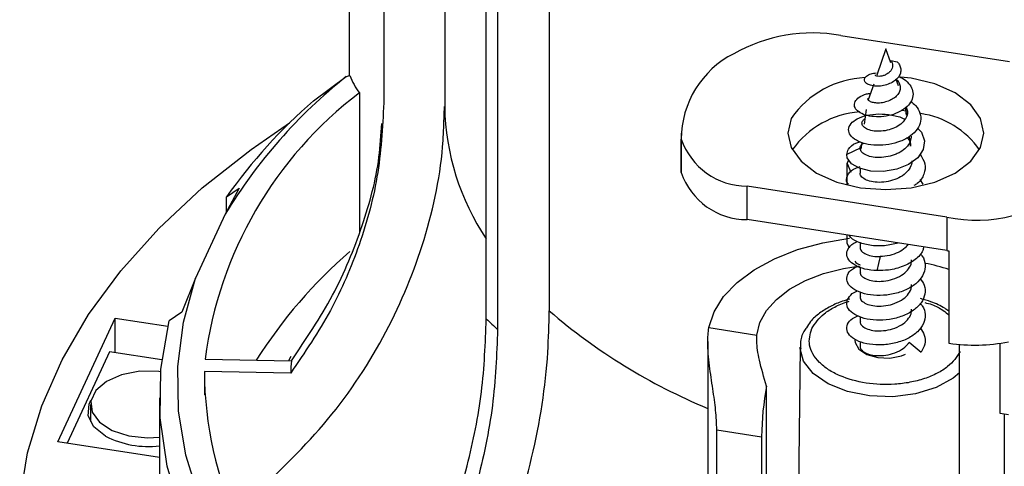
# Model space of a CAD drawing. Units: inches. Extents: x 0 to 11, y 0 to 8.5.
# Drawn here: x 7.6 to 7.7, y 6.2 to 6.3 of the extents above; entities that cross this region are included whole.
import ezdxf

# ---------------------------------------------------------------- set-up
doc = ezdxf.new("R2010")
doc.units = ezdxf.units.IN
doc.header["$MEASUREMENT"] = 0

msp = doc.modelspace()

# ---------------------------------------------------------------- linework, layer by layer
at = {"color": 7, "linetype": 'Continuous', "lineweight": 25}
for p, q in [((7.630758853397837, 6.33180911980344), (7.630758853397837, 6.23801802541151)), ((7.624341090861529, 6.327414484868308), (7.624341090861529, 6.242159950693864)), ((7.64193257338113, 6.304609352840608), (7.64193257338113, 6.236515726657862)), ((7.649600496674795, 6.197424202174846), (7.649600496674795, 6.29614411404423)), ((7.651686773454169, 6.294222898781482), (7.651686773454169, 6.195496759499444)), ((7.661185839384264, 6.28679581166702), (7.661185839384264, 6.19892336402995)), ((7.714867202981431, 6.249592987639499), (7.745917442576912, 6.244790045487294)), ((7.723174595030254, 6.247108273753931), (7.7214979726895, 6.242283740653315)), ((7.724055069901659, 6.244522033311382), (7.723174595030254, 6.247108273753931)), ((7.724059434271429, 6.24498716542132), (7.725247774379158, 6.244734731730834)), ((7.617786058093035, 6.237586391794254), (7.623822361747905, 6.242010016250354)), ((7.623822361747905, 6.242010016250354), (7.624466343952791, 6.242196154696003)), ((7.720924809946171, 6.240634495688544), (7.719922443844575, 6.237750153919884)), ((7.725476229691444, 6.24034751430473), (7.725081414110043, 6.241507214914708)), ((7.626220552688825, 6.239025544784758), (7.626220552688825, 6.213399846508411)), ((7.641835636839479, 6.236517321704262), (7.641791275829513, 6.234981841124642)), ((7.726981820591083, 6.234952731283268), (7.726805011761469, 6.236320065147044)), ((7.719561441326003, 6.235947967839421), (7.719193563844753, 6.233265829762495)), ((7.727003413418553, 6.235659339789546), (7.725995157578344, 6.235768506353356)), ((7.727071808710366, 6.234974402636326), (7.726883138301523, 6.235476514658082)), ((7.685444901397967, 6.231641148405491), (7.685444901397967, 6.225479592637876)), ((7.727722709089512, 6.229224001052717), (7.727491380207029, 6.231012704212168)), ((7.685493922777041, 6.224369974959719), (7.685493922777041, 6.230531530727335)), ((7.718733360497638, 6.229910032244668), (7.71856460198573, 6.228679970689045)), ((7.718418914137394, 6.228852738953123), (7.715959068911434, 6.227668479108849)), ((7.685444901397967, 6.225479592637876), (7.685493922777041, 6.224369974959719)), ((7.716046810028459, 6.226041967453233), (7.716342444226529, 6.226678817726484)), ((7.716046810028459, 6.226041967453233), (7.716735568074498, 6.224453756345086)), ((7.716046810028459, 6.222071333218696), (7.716046810028459, 6.226041967453233)), ((7.71841734555697, 6.225119918390614), (7.71841734555697, 6.224267491384679)), ((7.73436985166596, 6.216183848223134), (7.697631127080546, 6.221866733447368)), ((7.697631127080546, 6.215705177679753), (7.697631127080546, 6.221866733447368)), ((7.729434756285097, 6.223075538206926), (7.729985833588923, 6.222216965988026)), ((7.60408008755717, 6.221462252915343), (7.601518072866993, 6.216680734210652)), ((7.601767844452626, 6.219879259333456), (7.60408008755717, 6.221462252915343)), ((7.601767844452626, 6.217146859779332), (7.601767844452626, 6.219879259333456)), ((7.601518072866993, 6.216680734210652), (7.596070276388181, 6.204943624822261)), ((7.73436985166596, 6.210022292455519), (7.697631127080546, 6.215705177679753)), ((7.73436985166596, 6.216183848223134), (7.73436985166596, 6.210022292455519)), ((7.716046810028459, 6.211307799339595), (7.716046810028459, 6.21285652393281)), ((7.716046810028459, 6.211307799339595), (7.71638414556363, 6.210530013141595)), ((7.71841734555697, 6.211498890308761), (7.71841734555697, 6.210605091925983)), ((7.734784004430255, 6.209960978873601), (7.734784004430255, 6.192949708422463)), ((7.71841734555697, 6.206955773222635), (7.71841734555697, 6.206050527977177)), ((7.596070276388181, 6.204943624822261), (7.59350827034032, 6.198685588075477)), ((7.71841734555697, 6.202353830040547), (7.71841734555697, 6.201496338271919)), ((7.59350827034032, 6.198685588075477), (7.591196035878092, 6.19710258700953)), ((7.570691129120921, 6.174824418353181), (7.581262937695455, 6.197601085687192)), ((7.581262937695455, 6.197601085687192), (7.5909555202133, 6.196101850242816)), ((7.581262937695455, 6.191229714016366), (7.581262937695455, 6.197601085687192)), ((7.71841734555697, 6.197845772090075), (7.71841734555697, 6.196942378102705)), ((7.69056890917253, 6.195836514701393), (7.699422372463418, 6.194467027118181)), ((7.690366173393783, 6.19328957768586), (7.690366173393783, 6.120693120487541)), ((7.71841734555697, 6.193252725924621), (7.71841734555697, 6.192389021713082)), ((7.727464321114451, 6.193155705130272), (7.72968309756737, 6.191336033097373)), ((7.744220044107585, 6.180053436726443), (7.744220044107585, 6.192960353228092)), ((7.580244017236837, 6.191387362913612), (7.572431363231373, 6.174555246785986)), ((7.589861956068128, 6.189899607395351), (7.580244017236837, 6.191387362913612)), ((7.707383540354675, 6.192261722356164), (7.707065615462088, 6.1625149362697)), ((7.736726291576459, 6.061643747451999), (7.736726291576459, 6.192734261754637)), ((7.597821685013709, 6.190056305964992), (7.613714213447037, 6.18973592572361)), ((7.613576826543579, 6.187464531789472), (7.597684298110252, 6.187784912030855)), ((7.597684298110252, 6.187784912030855), (7.597684298110252, 6.18344686543974)), ((7.70120285384124, 6.149793149109693), (7.70120285384124, 6.185093848994169)), ((7.589439139381664, 6.18293693691917), (7.589439139381664, 6.157487010857873)), ((7.576722895559692, 6.181715527090118), (7.576722895559692, 6.178538019723725)), ((7.745729493801488, 6.179819936725553), (7.744220044107585, 6.180053436726443)), ((7.744971078685443, 6.179937275761289), (7.744971078685443, 6.060365394071422)), ((7.692037521760967, 6.177050402371512), (7.700282239731419, 6.175775057915555)), ((7.692037521760967, 6.128888471766608), (7.692037521760967, 6.177050402371512)), ((7.589439182593246, 6.1719244124022), (7.570691129120921, 6.174824418353181)), ((7.700282239731419, 6.175775057915555), (7.700282239731419, 6.147809781083667))]:
    msp.add_line(p, q, dxfattribs=at)
at = {"color": 8, "linetype": 'Continuous', "lineweight": 25}
msp.add_line((7.613602131245933, 6.190523403311603), (7.613156308713273, 6.189747188681063), dxfattribs=at)
at = {"color": 7, "linetype": 'Continuous', "lineweight": 25, "flags": 128}
for points in [[(7.70574481025008, 6.234337255951245), (7.705129982899493, 6.231641172103731), (7.705744792965446, 6.228945043354289), (7.707547498059834, 6.226432698193857), (7.71041514826871, 6.224275295286179), (7.714152284643715, 6.222619836058035), (7.718504265653939, 6.221579156558532), (7.72317460367257, 6.22122423426219), (7.727844863910353, 6.221579166536737), (7.732196896774474, 6.222619831068933), (7.735934067718746, 6.224275280318869), (7.738801700642989, 6.22643270318296), (7.740604379810427, 6.228945078278011), (7.741219207161014, 6.231641162125525), (7.740604327956529, 6.234337250962142), (7.738801692000672, 6.236849636035398), (7.735934041791797, 6.239007038943076), (7.732196905416791, 6.240662498171219), (7.727844855268036, 6.2417031377579), (7.725853916201783, 6.241942629671551)], [(7.563683861221013, 6.164063007891634), (7.565136824735069, 6.17279348920779), (7.567743260931428, 6.181434186625478), (7.571487725990721, 6.189934306086561), (7.576348311640933, 6.19824399148427), (7.582296567376547, 6.206314529216436), (7.589297560954765, 6.214098552738714), (7.597310111738045, 6.221550306987045), (7.606287317875409, 6.228626142298856), (7.613366610840008, 6.233495631602077)], [(7.729010025325556, 6.232542373207089), (7.729698070380493, 6.231806521914982), (7.730286106550309, 6.230208494503507), (7.73004844717108, 6.228584908247974), (7.729043030331803, 6.227084248653297), (7.727331951075652, 6.225832404953876), (7.72519475376818, 6.224982235008108), (7.722743874945463, 6.224567662240126), (7.720424549462646, 6.224629680148613), (7.718324950552576, 6.225142499163128), (7.716851573887236, 6.225980589562996), (7.716044787726426, 6.227086907253037), (7.715962737574736, 6.22767037276215), (7.715962737574736, 6.22767037276215)], [(7.69056890917253, 6.195836514701393), (7.691537846794377, 6.198750532548285), (7.693283264134076, 6.201541428062863), (7.695762314747606, 6.20414069961299), (7.698914169691141, 6.206484559021637), (7.702661406773414, 6.208515444512376), (7.706912164653065, 6.21018357107316), (7.711562070075197, 6.211447973178855), (7.716497003412628, 6.212277622350324)], [(7.722086060713213, 6.208903132364701), (7.721804433549412, 6.20760874127354), (7.721522784779821, 6.206314367645051)], [(7.699422372463418, 6.194467027118181), (7.699974733151225, 6.196763882939727), (7.701188606982691, 6.198974290078197), (7.703029452779834, 6.201035249882115), (7.70544483328803, 6.202888028135839), (7.708365871406327, 6.204479788990806), (7.71170913205184, 6.205765063009107), (7.715379389861555, 6.20670726260353), (7.718417401732027, 6.207188174719163)], [(7.634998344397654, 6.121074388781231), (7.62607815324187, 6.12742759648289), (7.61811121660443, 6.134189846711668), (7.611153503746633, 6.141313582401849), (7.60525396474844, 6.148748752871645), (7.600453991984144, 6.156443044881041), (7.596787506545526, 6.164342471345942), (7.594280163148754, 6.172391431207423), (7.592949535944184, 6.180533320596842), (7.59280507962593, 6.188710954415054), (7.593847783739219, 6.19686684572218), (7.596070276388181, 6.204943624822261)], [(7.626306113781544, 6.12145907755737), (7.617287696758534, 6.12872735504653), (7.609436685992407, 6.136433914013047), (7.602816446946841, 6.144516390668809), (7.597480603034387, 6.1529095038477), (7.593472301019555, 6.161545399253704), (7.590823819954021, 6.170354194520416), (7.589556666242085, 6.179264722587397), (7.589681098313291, 6.188204965752136), (7.591196035878092, 6.19710258700953)], [(7.717433089429344, 6.193533233939248), (7.717482238282583, 6.193100623824782), (7.718202294477385, 6.191875991106765), (7.719679400302242, 6.19090369724275), (7.721688609225318, 6.190331721523719), (7.72392398324684, 6.190247113819665), (7.726045326224917, 6.190662825842105), (7.726760080358621, 6.190944530556654)], [(7.707389901099528, 6.191940184642875), (7.707384279272725, 6.192101724315942), (7.707383540354675, 6.192261722356164)], [(7.589639537413831, 6.187731881467583), (7.589284813538107, 6.187772537668327), (7.585775117003215, 6.187800366885135), (7.582439891551355, 6.187168776373772), (7.579640679845875, 6.185946286475515), (7.577680680272254, 6.184265273061555), (7.57677240739022, 6.182307988066268), (7.577014236687102, 6.180286493314743), (7.578379973301957, 6.178419865310954), (7.580721574355237, 6.176910352314298), (7.583785353291988, 6.175921566970157), (7.587239289601612, 6.175560645277399), (7.589439139381664, 6.175675274909048)], [(7.579497934706263, 6.175876166698294), (7.577364224573452, 6.177601413499884), (7.5763164214935, 6.179633100988939), (7.576468206496041, 6.181751139873562), (7.576801998681498, 6.182463908080631)]]:
    msp.add_lwpolyline(points, dxfattribs=at)
at = {"color": 8, "linetype": 'Continuous', "lineweight": 25, "flags": 128}
msp.add_lwpolyline([(7.736726317503409, 6.187525604250196), (7.735536793398336, 6.186533249202823), (7.732427413279218, 6.184818162709592), (7.728631811633917, 6.183650972029527), (7.724431481670332, 6.183118230616872), (7.720137948645769, 6.183259459651426), (7.716069604137904, 6.184064157071273), (7.712528216228855, 6.185472665676706), (7.709776377380599, 6.187380491198918), (7.708018288244511, 6.189646202544684), (7.707389901099528, 6.191940184642875)], dxfattribs=at)
at = {"color": 7, "linetype": 'Continuous', "lineweight": 25}
for centre, radius, start, end in [((7.709707618975255, 6.220403219132062), 0.02964226530875379, 79.97593872473544, 119.4097282489011), ((7.703144492807315, 6.230488271856477), 0.01765062304066264, 116.9254942558913, 179.8595770131037), ((7.682470312940961, 6.167881276307962), 0.09452328953538318, 128.3497578325322, 148.9176757854686), ((7.637611722288547, 6.24739853853614), 0.0141373890520948, 201.5915606672623, 216.3174672804898), ((7.720061661993793, 6.224420964075276), 0.01741565641659445, 92.31658615243508, 145.2923353958357), ((7.670648705343566, 6.180540865111856), 0.07344602443124448, 127.2222855041724, 172.5560107117635), ((7.681981212287764, 6.163415458042851), 0.09809355348665894, 130.8762814241206, 144.8575158114089), ((7.719555646570858, 6.218812351679358), 0.01674775325636657, 94.15318501882753, 144.4051584435451), ((7.727254598930731, 6.219291419106859), 0.01609441952842968, 35.16346658772193, 81.63432423440025), ((7.697577534470792, 6.234624649423753), 0.01275802854003432, 198.7129394180609, 270.2406829059143), ((7.697577534470793, 6.228463093656141), 0.01275802854003756, 198.7129394180747, 270.2406829059103), ((7.739864301127574, 6.241529729591061), 0.0259345845774181, 257.7687414012288, 312.0528399152004), ((7.683587629707408, 6.141434053489605), 0.09040653132908648, 130.8269672973053, 147.6075267090537), ((7.739287313847211, 6.24180871825147), 0.03216455034950007, 261.205873484094, 261.9516637483979), ((7.718641622184223, 6.20879849937096), 0.001396611199878603, 211.674592194365, 260.7597895372076), ((7.724212690077858, 6.175015054783863), 0.03322445039156267, 71.4471961481905, 79.26108394780778), ((7.708520794022815, 6.259107102877799), 0.08530170970566447, 226.312219238857, 228.2201243238159), ((7.73945659978063, 6.226140822872728), 0.03351840130076292, 261.9866468973738, 280.78637783577), ((7.663084677367362, 6.185609865597248), 0.04954257845403752, 175.2226956419094, 177.8545851920718), ((7.665549023193404, 6.188056998603635), 0.06786527051235353, 180.2297118088338, 229.567220756489), ((7.754506849519299, 6.175123016028795), 0.05422852999362967, 169.4049212691785, 179.3110610144392), ((7.587314538768313, 6.190918472959275), 0.01695199919513924, 242.5417468833214, 277.2000122395692)]:
    msp.add_arc(centre, radius, start, end, dxfattribs=at)
at = {"color": 8, "linetype": 'Continuous', "lineweight": 25}
for centre, radius, start, end in [((7.686685599189933, 6.237236696472142), 0.04475883283237515, 180.92295333576, 214.0494884918863), ((7.731929500829226, 6.28128084582935), 0.1085698873674371, 229.3379880438514, 247.4912141300666)]:
    msp.add_arc(centre, radius, start, end, dxfattribs=at)
at = {"color": 7, "linetype": 'Continuous', "lineweight": 25}
for points, knots in [([(7.725247774379158, 6.244734731730834), (7.72539183175894, 6.244560326603977), (7.72572519479123, 6.244156735881838), (7.725957985840776, 6.243436070649553), (7.725888515351285, 6.24264588073918), (7.725499818169408, 6.241880260761202), (7.724800082996376, 6.241206890980387), (7.723843882044434, 6.240671607631849), (7.72273879502576, 6.2403346233677), (7.721583029451029, 6.240217934074358), (7.720533273990895, 6.240321899994599), (7.719706502745906, 6.240631971150122), (7.719219237669396, 6.241082614699618), (7.719162101171468, 6.241618480213392), (7.719550607913916, 6.242135655107342), (7.720315479222512, 6.242548978627777), (7.721044724412721, 6.242665634908671), (7.721378021659335, 6.242718951979177)], [0, 0, 0, 0, 0.04293531701004938, 0.09935657230694392, 0.1557081334519606, 0.2133883585690817, 0.2754537284031117, 0.3376296633240555, 0.4049043353223085, 0.4718068975873709, 0.5439985523775535, 0.615678937902513, 0.6924011244229985, 0.7689601237723346, 0.8498143841278906, 0.9313585431576307, 1, 1, 1, 1]), ([(7.724059321921315, 6.244987110547673), (7.724150328180709, 6.244841111890912), (7.724332708703272, 6.24454852419979), (7.724419914795161, 6.244050723804105), (7.724338609900348, 6.243548536173474), (7.72407345080643, 6.243067511235023), (7.723774449907549, 6.242772039326377), (7.723590133041684, 6.242636750403789), (7.723566161100695, 6.242619154954489)], [0, 0, 0, 0, 0.1829345346642119, 0.3666088052496166, 0.5599016290183579, 0.7590560583152087, 0.9686632369507637, 1, 1, 1, 1]), ([(7.725527240963864, 6.242042630239073), (7.725668078643964, 6.241987985823969), (7.726294855614948, 6.24174479905069), (7.7271808977438, 6.241038262554504), (7.727975915614709, 6.239985715335184), (7.728255824897546, 6.238781215523558), (7.727966626948965, 6.237573979299077), (7.727119459677771, 6.23644623326263), (7.725803142182929, 6.235526159218349), (7.724125142984679, 6.234883477950155), (7.722301015577375, 6.234580253636761), (7.720500284204214, 6.234639893273529), (7.718956587289798, 6.235024561301421), (7.717845401280102, 6.235693999341039), (7.717297717246604, 6.236528014851301), (7.717416848149231, 6.237432158197938), (7.718187447680725, 6.238243878960437), (7.719240135277656, 6.238795846768203), (7.720090217405783, 6.238927338515357), (7.720345256209881, 6.238966788230664)], [0, 0, 0, 0, 0.01603995613638369, 0.07138341894541614, 0.1294760022427008, 0.1868801648701481, 0.2475182070236972, 0.3069930591642369, 0.3699622684789554, 0.4315276393491955, 0.4966095705814425, 0.5602829396238664, 0.6272547183851778, 0.6930571110745437, 0.7616997447029884, 0.82966355308525, 0.8997485214731917, 0.9699228858640918, 1, 1, 1, 1]), ([(7.723566161100695, 6.242619154954489), (7.723382327085363, 6.242505500503424), (7.723014794232879, 6.242278275174524), (7.722416489001683, 6.24210389457002), (7.721872474060476, 6.242042749055238), (7.721453699902225, 6.242096731362704), (7.721216116464373, 6.242217398694272), (7.721237208954758, 6.242314010814631), (7.721246368932795, 6.242355967211645)], [0, 0, 0, 0, 0.1646194391543175, 0.3291178291319101, 0.4997280111596942, 0.6775842022217377, 0.8599823172821827, 1, 1, 1, 1]), ([(7.725081409788885, 6.241507215449025), (7.725161696338134, 6.241437206963198), (7.725460156742891, 6.241176954639339), (7.725743221392239, 6.240605022994954), (7.725858242546353, 6.239856822084811), (7.72564183808502, 6.239091332080604), (7.725117887035439, 6.238397204201372), (7.724474308094529, 6.237911167341069), (7.724022923168966, 6.23769776059603), (7.723872297873744, 6.237626547641956)], [0, 0, 0, 0, 0.05969767855075454, 0.2219225196511433, 0.3884028104494226, 0.558707909768174, 0.7333552597094835, 0.9110217456296837, 1, 1, 1, 1]), ([(7.630758853397837, 6.23801802541151), (7.630538181667103, 6.233457669612148), (7.630096838167307, 6.224336957221323), (7.626554623121401, 6.211242923936741), (7.621257694472489, 6.19878572540147), (7.616151821274402, 6.191259938007535), (7.613576826543579, 6.187464531789472)], [0, 0, 0, 0, 0.2561820178654249, 0.5123640802279044, 0.754075380398602, 1, 1, 1, 1]), ([(7.727744902557969, 6.23741427789081), (7.728058976032561, 6.237180575776848), (7.728886631110806, 6.236564717523713), (7.729548823970831, 6.235301313154858), (7.729675606554085, 6.233796613103441), (7.729052408210543, 6.232333548979199), (7.72773609272466, 6.231043665854322), (7.725906135186045, 6.230056709298693), (7.723711147318068, 6.229469950385693), (7.721437908249619, 6.229305787917564), (7.719329763354327, 6.229595372338923), (7.717614772792492, 6.230249716209689), (7.716537101220108, 6.231195604153809), (7.716174633205924, 6.232291630092425), (7.716623252346382, 6.233377785337741), (7.717817632858822, 6.234322434058012), (7.719619710593772, 6.234962760567981), (7.721877345555152, 6.235221513306396), (7.724229903102441, 6.234988469718039), (7.725928561360723, 6.234598526657616), (7.7266016897343, 6.234208910392373), (7.726662383293128, 6.234173780098295)], [0, 0, 0, 0, 0.03321726323558853, 0.08753504777207496, 0.1400963004235738, 0.1954926105190574, 0.2490238040706357, 0.3051698686650848, 0.359882735010292, 0.4164395611987056, 0.4725590188391069, 0.5292226501109967, 0.5867965738730796, 0.6434775240074496, 0.7022288908176411, 0.7591405374584408, 0.8187535176812473, 0.8761093666131949, 0.9362527994615264, 0.9942521447350622, 1, 1, 1, 1]), ([(7.72692520909765, 6.236404594381422), (7.727013915933766, 6.236160738216041), (7.727225490792739, 6.235579116369753), (7.727036188961993, 6.234627387652484), (7.726516962843423, 6.233829564079072), (7.725761674695349, 6.233127229675893), (7.724788946341677, 6.232543089250449), (7.723404006202792, 6.23208812739909), (7.721961519459597, 6.231909893144481), (7.720619100159192, 6.232016194149743), (7.71954513252991, 6.232359193433183), (7.71899156337795, 6.232802335677229), (7.718734086894528, 6.233289473199194), (7.718755163042235, 6.233790576289024), (7.719149580124294, 6.23411978191617), (7.719331547068038, 6.234271663121524)], [0, 0, 0, 0, 0.05991280191045019, 0.1428981482137431, 0.2256625607742608, 0.2674544183501039, 0.351967881518596, 0.4359779356609461, 0.5244148680486337, 0.6106522681314229, 0.7005033665780752, 0.789009793976797, 0.8339609307010745, 0.9233967711926032, 1, 1, 1, 1]), ([(7.723871844152134, 6.237627478179416), (7.723519971257383, 6.237494174950649), (7.722815877754801, 6.237227436765788), (7.72174375800675, 6.237111792580841), (7.720829912714423, 6.237208282440776), (7.720165540867012, 6.237459365257547), (7.719832044060762, 6.237762690706043), (7.719867783368844, 6.237955750493033), (7.719878160615456, 6.238011807230778)], [0, 0, 0, 0, 0.183466641514533, 0.3671145807423973, 0.5478524467618288, 0.7285622081312093, 0.9211854661716392, 1, 1, 1, 1]), ([(7.606837375385902, 6.164975660980221), (7.611562695373385, 6.169503373796848), (7.621150362591085, 6.178690096359157), (7.63159274030131, 6.194720755470072), (7.638751838868424, 6.212047848920029), (7.641546698776546, 6.225666826441828), (7.641785335182763, 6.233412967347865), (7.641833605895131, 6.234979835310592)], [0, 0, 0, 0, 0.2315389110437642, 0.4697921057021066, 0.7013311922451377, 0.9395860994508639, 1, 1, 1, 1]), ([(7.613714213447037, 6.18973592572361), (7.616393190686769, 6.193693306913015), (7.621751142286249, 6.201608065037518), (7.626906757776502, 6.214297790518514), (7.629844348367509, 6.224956225609104), (7.630214661782156, 6.231315737540333), (7.630334753327391, 6.233378108452543)], [0, 0, 0, 0, 0.2944341245620336, 0.5888679325982952, 0.8666710863891487, 1, 1, 1, 1]), ([(7.72781674181286, 6.231073011544183), (7.727787895344767, 6.23073393015837), (7.727725099397579, 6.229995783057388), (7.726988741531354, 6.228958676267116), (7.72600638748984, 6.228214785723071), (7.724858420299596, 6.227640284450005), (7.723560213132107, 6.227250285182947), (7.721945368891763, 6.227073702432845), (7.720451580755282, 6.227220901469171), (7.719268009987802, 6.227629645276188), (7.71852824713896, 6.22821424761144), (7.718455159696332, 6.228651432193324), (7.718421295095555, 6.228853998883292)], [0, 0, 0, 0, 0.09312275171752411, 0.2027191467643935, 0.3087038396191523, 0.3630155272545953, 0.4681266119161097, 0.5744776124753155, 0.6855937574174192, 0.7922429675802489, 0.9037371030018189, 1, 1, 1, 1]), ([(7.715963813543125, 6.22767082933644), (7.716040145056795, 6.228007063922745), (7.71621543832017, 6.22877921758586), (7.717141244846104, 6.229657086041882), (7.718139957409438, 6.229961280662759), (7.718395597167806, 6.230039145147729)], [0, 0, 0, 0, 0.3646308914532713, 0.8373650123703955, 1, 1, 1, 1]), ([(7.71841834806567, 6.228852566799874), (7.718462708598083, 6.229087980702017), (7.718527734132546, 6.229433060302611), (7.718953144609946, 6.229691986957981), (7.719088339321694, 6.229774273399891)], [0, 0, 0, 0, 0.6822017347232534, 0.9999999999999999, 0.9999999999999999, 0.9999999999999999, 0.9999999999999999]), ([(7.727744046968649, 6.229226321288925), (7.7277515449329, 6.229469817145547), (7.727768810235102, 6.230030506608417), (7.727358045639321, 6.230531903686004), (7.727125667626032, 6.23081555436563)], [0, 0, 0, 0, 0.4342793520245158, 1, 1, 1, 1]), ([(7.729478062932467, 6.227733573140922), (7.729836323159141, 6.227145013333764), (7.730555582042155, 6.225963394951468), (7.730281342392986, 6.224059636647246), (7.729453556482969, 6.22265812520013), (7.728538752758404, 6.222097849142028), (7.728336654923827, 6.221974073325351)], [0, 0, 0, 0, 0.3029393212076546, 0.6081942162993844, 0.9134425250643307, 1, 1, 1, 1]), ([(7.716257734401973, 6.222241379694643), (7.716192127161142, 6.222315728297096), (7.715772491610715, 6.222791275147076), (7.716010627996806, 6.22380639186484), (7.716854474859188, 6.224908523219806), (7.717987407510498, 6.225331125853137), (7.718417401732027, 6.225491520815824)], [0, 0, 0, 0, 0.06625498353099082, 0.4237786276328878, 0.7813004505145921, 1, 1, 1, 1]), ([(7.727914291958973, 6.22654275767468), (7.727920061484455, 6.226516227401577), (7.728011094793379, 6.226097624770403), (7.727665464987253, 6.225274739939193), (7.726865010298515, 6.224203015107026), (7.725572453349201, 6.223350889489184), (7.724018690088467, 6.222771225897874), (7.722358658374482, 6.222526155571295), (7.720801356422274, 6.222590675868584), (7.719503305036816, 6.222950680296498), (7.718692933824681, 6.223515850913902), (7.718341426198562, 6.224000453727029), (7.718431879447383, 6.224246480192663), (7.718438951347915, 6.224265715263994)], [0, 0, 0, 0, 0.007393370627984483, 0.1166548262061042, 0.2258890731023256, 0.3351951568165806, 0.4444036125751533, 0.5537279913552786, 0.6629355458015979, 0.7722384612563187, 0.881466357821292, 0.9907326918814033, 0.9999999999999999, 0.9999999999999999, 0.9999999999999999, 0.9999999999999999]), ([(7.725455877036374, 6.21140112494422), (7.72461595749245, 6.211195670895602), (7.72286918908698, 6.210768391112082), (7.720132342492406, 6.210903394787336), (7.717892952930931, 6.211559822241784), (7.716615726326311, 6.212297490769226), (7.716442847254407, 6.212763497225289), (7.716430343065827, 6.212797203055276)], [0, 0, 0, 0, 0.2313093646314493, 0.4810507065229969, 0.7307886085929398, 0.9805281809493641, 1, 1, 1, 1]), ([(7.721523437274707, 6.206319594161102), (7.720746395328088, 6.206388823021502), (7.719200820212293, 6.206526522671302), (7.717390392326791, 6.207277790630565), (7.716191662059585, 6.208282214347542), (7.71582073355775, 6.209466274783689), (7.716316232512873, 6.210610208343978), (7.717098270410125, 6.211389300703133), (7.717824433793427, 6.21163798070162), (7.717905962412268, 6.211665900777565)], [0, 0, 0, 0, 0.1626256877555707, 0.3234705890425053, 0.4873841930542026, 0.651956227175021, 0.8122887146215553, 0.978925070873118, 1, 1, 1, 1]), ([(7.727220603471441, 6.211128130240103), (7.727060576744502, 6.210913799631934), (7.726634183571296, 6.210342713102324), (7.725451132190561, 6.209634933397973), (7.723832340086358, 6.209047414612775), (7.722686461098739, 6.208951913151349), (7.722085896509203, 6.208901860050976)], [0, 0, 0, 0, 0.1621840842573933, 0.4321414781950904, 0.7023806843935836, 1, 1, 1, 1]), ([(7.729458496728188, 6.209432656524013), (7.729581202355314, 6.209309341619896), (7.73017728193714, 6.20871030229139), (7.730473523578055, 6.207426611558221), (7.730257317206463, 6.205759897162963), (7.729174616314312, 6.204221179650957), (7.727399943009237, 6.202959052242303), (7.725168685891009, 6.20209175907836), (7.722681613630273, 6.20170699228759), (7.720260039228174, 6.20178483027655), (7.718183302244437, 6.202333292280833), (7.716655244680627, 6.203223681459972), (7.715895976121194, 6.204344580407708), (7.715980039109224, 6.205530550696325), (7.71669698890287, 6.206527188921142), (7.717637056200669, 6.206956894882823), (7.717995691262059, 6.207120827427128)], [0, 0, 0, 0, 0.02035651648103241, 0.09888791667924589, 0.1747316756715815, 0.2540210363040066, 0.3295026670810556, 0.4086856214840653, 0.4847486879561447, 0.5629984540854499, 0.6405593183498406, 0.7172246054812629, 0.7960882977004693, 0.8717117140171446, 0.9510581025137389, 0.9999999999999999, 0.9999999999999999, 0.9999999999999999, 0.9999999999999999]), ([(7.718475689834836, 6.210602781971271), (7.718458964980465, 6.210534638219201), (7.718386010243099, 6.210237391413623), (7.718822198702578, 6.209720470349095), (7.719749837268348, 6.209190138318483), (7.720933908686223, 6.208922803236681), (7.721769801795473, 6.208907985948253), (7.722085827370671, 6.208902383985457)], [0, 0, 0, 0, 0.0761762041521804, 0.3322848046637694, 0.5883699737358817, 0.8443752982539346, 1, 1, 1, 1]), ([(7.730111207672614, 6.210680993850027), (7.730074337245359, 6.210457945525183), (7.72993400429449, 6.209608998769174), (7.728640162410492, 6.208292907654085), (7.726418421323778, 6.207038922097341), (7.723861435546953, 6.206354722175061), (7.722232758809771, 6.206329914825175), (7.721523562588295, 6.206319112633186)], [0, 0, 0, 0, 0.08633766042552185, 0.328610747429892, 0.5708935771622942, 0.8131485231288723, 1, 1, 1, 1]), ([(7.718475733046418, 6.20604819307695), (7.718459003605044, 6.205979737884586), (7.718386086586927, 6.205681368776501), (7.718822164356068, 6.205169661903501), (7.719749259436203, 6.204631910735653), (7.721114647128794, 6.2043395476701), (7.722733713562704, 6.204329054752754), (7.724469619991377, 6.204679357197464), (7.726048532274175, 6.205378579035318), (7.727209031762981, 6.206361511473833), (7.727861626045131, 6.207373064116315), (7.727870017129979, 6.208050614395646), (7.727873478619879, 6.20833011740282)], [0, 0, 0, 0, 0.03252295322455215, 0.1417546896108089, 0.2510645684386588, 0.3602768061287021, 0.4696031171819785, 0.583329107115766, 0.7047257145778534, 0.8139624062317022, 0.9232557811695878, 1, 1, 1, 1]), ([(7.729471425633489, 6.204868533074248), (7.72976030549728, 6.204463774486389), (7.730402486363652, 6.203563994843701), (7.730459088147187, 6.20198166794813), (7.729787898430478, 6.20036923958644), (7.728303129700642, 6.198957037738159), (7.726273943292669, 6.197888038751803), (7.723859505682579, 6.197277971947471), (7.721373368500075, 6.197130018907454), (7.719107769352745, 6.197472713325411), (7.717285444029269, 6.198213756135756), (7.716159719736551, 6.199238192200434), (7.715822543358918, 6.200430281224173), (7.716360366260595, 6.201556740333016), (7.717171932217552, 6.20232083692889), (7.717874363306787, 6.202552884382897), (7.71795045305698, 6.202578020560778)], [0, 0, 0, 0, 0.06181063728320912, 0.1374052454908281, 0.216821862080877, 0.2926644411332718, 0.3714340394436629, 0.4484621404301666, 0.5258364190278745, 0.6044201575589285, 0.6803911734979038, 0.7597627272076526, 0.8353350521510973, 0.9146341649179917, 0.9907528792987906, 1, 1, 1, 1]), ([(7.718475841075374, 6.201494020833553), (7.71845908217122, 6.201425359295672), (7.718386096970021, 6.201126337586881), (7.718822370573427, 6.200615612788963), (7.719749314616434, 6.20007842835448), (7.721115334305797, 6.199783437515568), (7.722733453544152, 6.199777115814931), (7.724470213892562, 6.200122532728743), (7.726048186148467, 6.200826882350198), (7.727209380779563, 6.201804992927877), (7.727861521709146, 6.202820562335923), (7.727869906251829, 6.203496716894836), (7.727873366269767, 6.203775743073177)], [0, 0, 0, 0, 0.03255183608754904, 0.1417635833915992, 0.2510924880416704, 0.3603130836375142, 0.4696153994823216, 0.5833319614891893, 0.7047226367607171, 0.8139976166533633, 0.9232430906464298, 1, 1, 1, 1]), ([(7.716514398234917, 6.20107420867719), (7.716062321232726, 6.200951497204247), (7.714789739551222, 6.200606068501124), (7.712890175940949, 6.199748323203456), (7.710897709420539, 6.19850721183507), (7.709381007780091, 6.197189328952935), (7.708778533580726, 6.196204440904959), (7.70854280338895, 6.195819083575677)], [0, 0, 0, 0, 0.1257381000903436, 0.3539485575820653, 0.5939929265543716, 0.8411415370367739, 0.9999999999999999, 0.9999999999999999, 0.9999999999999999, 0.9999999999999999]), ([(7.729503039226799, 6.200252881164255), (7.729634975414434, 6.200114997347222), (7.730210018147737, 6.199514031922599), (7.730478229926797, 6.198216610273855), (7.730229349609258, 6.196565152088649), (7.729075455782575, 6.195032096905144), (7.727297222176113, 6.193783517852252), (7.72501930848895, 6.192956005291466), (7.72253268727397, 6.192581596064724), (7.72013721713294, 6.192702275434676), (7.718069084531159, 6.19326761414411), (7.716596349288368, 6.194169072623103), (7.715881425561601, 6.195308950391521), (7.715996371027808, 6.196482867836609), (7.716758440719999, 6.197455813806331), (7.717667529128159, 6.197860681274475), (7.718007375673802, 6.198012033782391)], [0, 0, 0, 0, 0.02257063243707524, 0.09837390636796496, 0.1776324241481394, 0.25428545870098, 0.3323979183916949, 0.4106621769449445, 0.4871801732278487, 0.5665307545292909, 0.6422914738050377, 0.7218823076595758, 0.7978561817403441, 0.8768282946161472, 0.9539544468723224, 1, 1, 1, 1]), ([(7.734784021714887, 6.198838806789634), (7.73452963197688, 6.199026583229738), (7.73358262823417, 6.199725609035434), (7.731796616390642, 6.200516553146907), (7.730196469062075, 6.200986785480336), (7.729555225854245, 6.201175226434822)], [0, 0, 0, 0, 0.1803962380298472, 0.671551902695327, 1, 1, 1, 1]), ([(7.637423174738664, 6.124299883868087), (7.639298825201789, 6.127191924283754), (7.645238087810865, 6.136349594032136), (7.652331575914569, 6.152487724939228), (7.658507594666105, 6.172136473693558), (7.660936892718366, 6.187636417694584), (7.661130106704833, 6.196396510498551), (7.661185839384264, 6.19892336402995)], [0, 0, 0, 0, 0.1202390389673487, 0.3807379052384979, 0.6338960626219834, 0.8943971202446784, 1, 1, 1, 1]), ([(7.718475854038847, 6.196940053180684), (7.718459081599415, 6.196871428705063), (7.718386064237468, 6.196572677995936), (7.718822692321198, 6.196058891313942), (7.719749185516571, 6.195526740693383), (7.721116035774011, 6.195226404536891), (7.722732936022184, 6.195225663253783), (7.724470680144689, 6.195565855930178), (7.726047871174533, 6.196274959021125), (7.727209711616351, 6.197249393623518), (7.727861467936338, 6.19826728687471), (7.727869868619792, 6.198942864353135), (7.727873336021659, 6.199221710547373)], [0, 0, 0, 0, 0.03257120901480704, 0.1417959365404603, 0.2510912709461879, 0.3603453408176499, 0.4695960650226726, 0.5833244053888155, 0.7047194386912866, 0.8140249672963388, 0.9232383675468105, 1, 1, 1, 1]), ([(7.635020487632648, 6.141264918690711), (7.637290155179016, 6.146095416649155), (7.641829493540508, 6.155756419522878), (7.646257236187254, 6.170141625697386), (7.649086452392401, 6.184168419698651), (7.649428165373569, 6.192980253820321), (7.649600496674795, 6.197424202174846)], [0, 0, 0, 0, 0.2561823393642944, 0.5123650476797265, 0.7540779236137845, 1, 1, 1, 1]), ([(7.651686773454169, 6.195496759499444), (7.65149954443931, 6.190864426897015), (7.651125086256196, 6.181599757896933), (7.648119227733358, 6.167349994881077), (7.643624463450109, 6.153164621205337), (7.6392918089425, 6.143972996586762), (7.637106764412022, 6.139337476015309)], [0, 0, 0, 0, 0.2561819994272792, 0.5123642087419263, 0.7540754942074562, 1, 1, 1, 1]), ([(7.692037521760967, 6.177050402371512), (7.691990487949641, 6.178218714497077), (7.69189659803271, 6.180550924567402), (7.691283219745686, 6.184696946973177), (7.690641247297358, 6.188991583399805), (7.690247786062867, 6.193023657080184), (7.690468557985229, 6.19495749480683), (7.69056890917253, 6.195836514701393)], [0, 0, 0, 0, 0.1879079991215349, 0.3751060339575943, 0.5798142066452543, 0.8090058608938457, 1, 1, 1, 1]), ([(7.70854280338895, 6.195819083575677), (7.708382305735658, 6.195593728737071), (7.707773841323539, 6.194739383539012), (7.707343581371039, 6.193368839715428), (7.707465420320582, 6.192266827506677), (7.707507013128763, 6.191890627756242)], [0, 0, 0, 0, 0.1909203381904524, 0.7238001862057346, 1, 1, 1, 1]), ([(7.736843416569169, 6.191418914430947), (7.736200128158628, 6.190454590443344), (7.73521054341389, 6.18897114959243), (7.732653130794605, 6.187397152915), (7.730303044705588, 6.186407628279871), (7.727637483338346, 6.185721387729879), (7.724012735056651, 6.185260466555698), (7.719423579410608, 6.185451830040692), (7.715283510771758, 6.186610717628423), (7.712543559565956, 6.188056132786186), (7.710829612007485, 6.189419877446578), (7.709651249918196, 6.190955130503091), (7.708799932867736, 6.193056464616563), (7.709227700715374, 6.194626793000376), (7.709505773491339, 6.195647593360373)], [0, 0, 0, 0, 0.1197283331578543, 0.1841807345886251, 0.2499994648944107, 0.3158195675883703, 0.3802715860202666, 0.5000000976486533, 0.6197287030777381, 0.6841805531760627, 0.7500004987356523, 0.8158193964220412, 0.8802724141173852, 1, 1, 1, 1]), ([(7.729487344780256, 6.19577631359638), (7.729774689635454, 6.195347462265453), (7.730408535699158, 6.194401470983191), (7.730489716110316, 6.192825245881918), (7.729939528418312, 6.191816776551), (7.729678949255509, 6.191339146648001)], [0, 0, 0, 0, 0.3038708152053684, 0.6703002215185452, 1, 1, 1, 1]), ([(7.70120285384124, 6.185093848994169), (7.700714203181874, 6.186716606119914), (7.699810754623659, 6.189716863169575), (7.699342317789979, 6.192808032342009), (7.699404358422085, 6.194093717239012), (7.699422372463418, 6.194467027118181)], [0, 0, 0, 0, 0.455334553704841, 0.8418516135499651, 0.9999999999999999, 0.9999999999999999, 0.9999999999999999, 0.9999999999999999]), ([(7.718475577484724, 6.192386696791062), (7.718458865613325, 6.192318917947579), (7.71838588070587, 6.192022910845759), (7.718822815773236, 6.191499842498382), (7.719748459460123, 6.190975950211059), (7.721115785811489, 6.190671333638692), (7.722732492890959, 6.190670463443322), (7.7244721991112, 6.191013802515148), (7.726040307412755, 6.191717732492961), (7.72700602651528, 6.192509387257642), (7.727363002922455, 6.193011353068429), (7.727465388440523, 6.193155323450103)], [0, 0, 0, 0, 0.03784381395123777, 0.1652733672313917, 0.29257428497044, 0.4200027204419694, 0.5473225520081192, 0.6799235965023954, 0.8214273887753503, 0.9487830317484224, 1, 1, 1, 1])]:
    msp.add_open_spline(points, degree=3, knots=knots, dxfattribs=at)
at = {"color": 8, "linetype": 'Continuous', "lineweight": 25}
for points, knots in [([(7.709505773491339, 6.195647593360373), (7.710145901865699, 6.196615626411954), (7.71113062545711, 6.198104772997761), (7.713711890825044, 6.1996507727265), (7.715315388964279, 6.200413546547746), (7.716317057078562, 6.200665013280045), (7.716426920708542, 6.200692594319748)], [0, 0, 0, 0, 0.4638694178938761, 0.7135805526353584, 0.9685853230868537, 0.9999999999999999, 0.9999999999999999, 0.9999999999999999, 0.9999999999999999]), ([(7.730351965322265, 6.200443223982059), (7.730781612932702, 6.200335807277607), (7.732088037869552, 6.200009186442481), (7.73356213953859, 6.199157980295747), (7.734442097080289, 6.198419534069019), (7.734784043320679, 6.198132578279686)], [0, 0, 0, 0, 0.2305369489741972, 0.7009912581601233, 1, 1, 1, 1])]:
    msp.add_open_spline(points, degree=3, knots=knots, dxfattribs=at)

doc.saveas('drawing.dxf')
